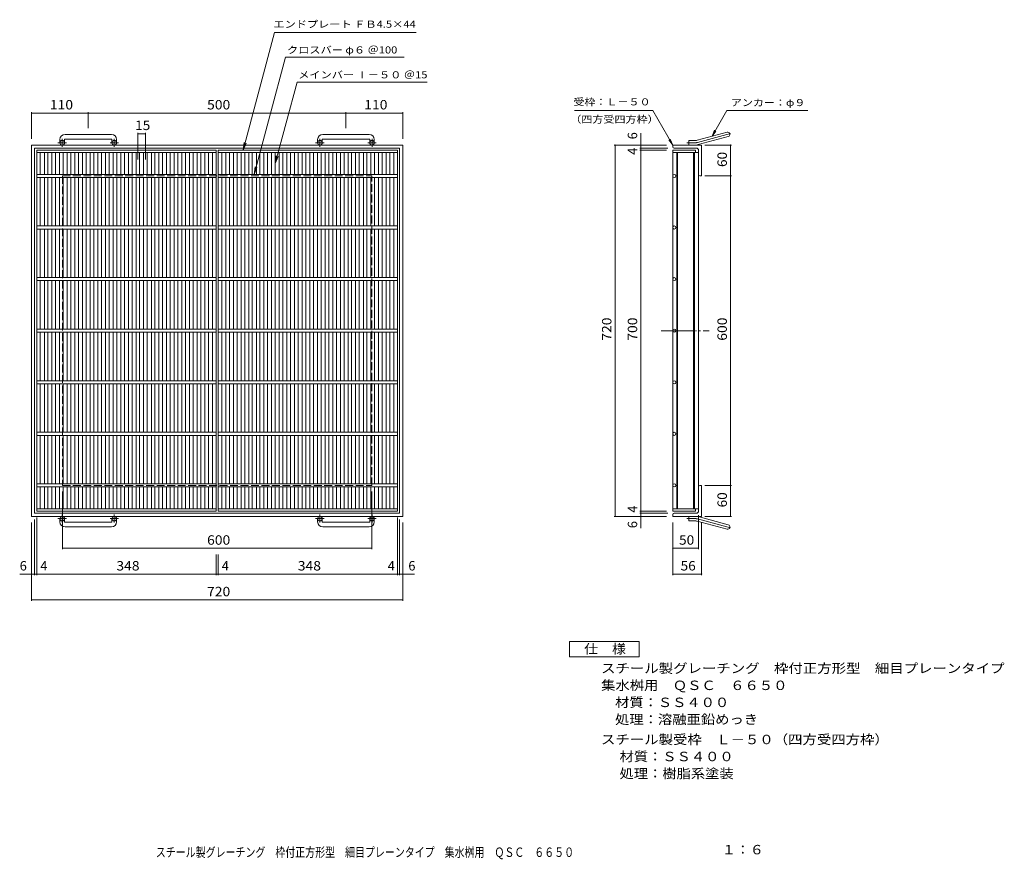
# Model space of a CAD drawing. Units: millimetres. Extents: x -819 to 1091, y -824 to 804.
import ezdxf

# ---------------------------------------------------------------- set-up
doc = ezdxf.new("R2010")
doc.units = ezdxf.units.MM
doc.header["$LTSCALE"] = 6
for name, pattern in [('JWW_CENTER1', [6.773333, 4.233333, -0.846667, 0.846667, -0.846667]), ('JWW_CENTER2', [13.546667, 11.006667, -0.846667, 0.846667, -0.846667]), ('JWW_DASHED3', [3.386667, 2.54, -0.846667]), ('JWW_PHANTOM2', [13.546667, 10.16, -0.846667, 0.423333, -0.846667, 0.423333, -0.846667])]:
    doc.linetypes.add(name, pattern=pattern)
for name, color, linetype in [('A-0_通り芯', 7, 'Continuous'), ('A-1_ピット', 7, 'Continuous'), ('A-2_蓋', 7, 'Continuous'), ('A-4_寸法', 7, 'Continuous'), ('A-5_仕様文', 7, 'Continuous'), ('F-5ﾚｲﾔ', 7, 'Continuous')]:
    doc.layers.add(name, color=color, linetype=linetype)
doc.styles.add('ＭＳ ゴシック', font='txt', dxfattribs={"height": 1})

msp = doc.modelspace()

# ---------------------------------------------------------------- linework, layer by layer
at = {"layer": 'A-0_通り芯', "color": 3, "linetype": 'Continuous', "lineweight": 9}
for p, q in [((455.6, 546.5), (455.6, -144.5)), ((457.1, 546.5), (457.1, -144.5)), ((488.1, 546.5), (488.1, -144.5)), ((489.6, 546.5), (489.6, -144.5))]:
    msp.add_line(p, q, dxfattribs=at)
at = {"layer": 'A-1_ピット', "color": 2, "linetype": 'Continuous', "lineweight": 9}
for p, q in [((-641.4, 581.6), (-731.4, 581.6)), ((-141.4, 581.6), (-231.4, 581.6)), ((494.7, 570.3), (552.9, 585.9)), ((497.1, 561.7), (555.3, 577.2)), ((-796.4, 561), (-796.4, -159)), ((-796.4, 561), (-76.4, 561)), ((-790.4, 555), (-790.4, -153)), ((-790.4, 555), (-82.4, 555)), ((-741.4, 571.6), (-741.4, 565.5)), ((-732.4, 571.6), (-732.4, 565.5)), ((-731.4, 572.6), (-641.4, 572.6)), ((-640.4, 571.6), (-640.4, 565.5)), ((-631.4, 571.6), (-631.4, 565.5)), ((-241.4, 571.6), (-241.4, 565.5)), ((-232.4, 571.6), (-232.4, 565.5)), ((-231.4, 572.6), (-141.4, 572.6)), ((-140.4, 571.6), (-140.4, 565.5)), ((-131.4, 571.6), (-131.4, 565.5)), ((-82.4, -153), (-82.4, 555)), ((-76.4, -159), (-76.4, 561)), ((447.6, 557.5), (447.6, 561)), ((503.6, 561), (447.6, 561)), ((493.6, 555), (450.1, 555)), ((478.6, 561), (478.6, 570)), ((492.4, 570), (478.6, 570)), ((503.6, 561), (503.6, 501)), ((497.6, 551), (497.6, 503.5)), ((500.1, 501), (503.6, 501)), ((497.6, -149), (497.6, -101.5)), ((500.1, -99), (503.6, -99)), ((503.6, -99), (503.6, -159)), ((-796.4, -159), (-76.4, -159)), ((-790.4, -153), (-82.4, -153)), ((-741.4, -169.6), (-741.4, -163.5)), ((-732.4, -169.6), (-732.4, -163.5)), ((-731.4, -170.6), (-641.4, -170.6)), ((-640.4, -169.6), (-640.4, -163.5)), ((-631.4, -169.6), (-631.4, -163.5)), ((-241.4, -169.6), (-241.4, -163.5)), ((-232.4, -169.6), (-232.4, -163.5)), ((-231.4, -170.6), (-141.4, -170.6)), ((-140.4, -169.6), (-140.4, -163.5)), ((-131.4, -169.6), (-131.4, -163.5)), ((447.6, -155.5), (447.6, -159)), ((503.6, -159), (447.6, -159)), ((493.6, -153), (450.1, -153)), ((478.6, -159), (478.6, -168)), ((492.4, -168), (478.6, -168)), ((494.7, -168.3), (552.9, -183.9)), ((497.1, -159.6), (555.3, -175.2)), ((-641.4, -179.6), (-731.4, -179.6)), ((-141.4, -179.6), (-231.4, -179.6))]:
    msp.add_line(p, q, dxfattribs=at)
at = {"layer": 'A-1_ピット', "color": 2, "linetype": 'JWW_CENTER2', "lineweight": 9}
for p, q in [((495.9, 566), (561.1, 583.5)), ((492.4, 565.5), (474.8, 565.5)), ((492.4, -163.5), (474.8, -163.5)), ((495.9, -163.9), (561.1, -181.4))]:
    msp.add_line(p, q, dxfattribs=at)
at = {"layer": 'A-1_ピット', "color": 2, "linetype": 'JWW_CENTER1', "lineweight": 9}
for p, q in [((-728.8, 565.5), (-745.2, 565.5)), ((-736.9, 557.4), (-736.9, 573)), ((-627.8, 565.5), (-644.2, 565.5)), ((-635.9, 557.4), (-635.9, 573)), ((-228.8, 565.5), (-245.2, 565.5)), ((-236.9, 557.4), (-236.9, 573)), ((-127.8, 565.5), (-144.2, 565.5)), ((-135.9, 557.4), (-135.9, 573)), ((-728.8, -163.5), (-745.2, -163.5)), ((-736.9, -155.4), (-736.9, -170.9)), ((-627.8, -163.5), (-644.2, -163.5)), ((-635.9, -155.4), (-635.9, -170.9)), ((-228.8, -163.5), (-245.2, -163.5)), ((-236.9, -155.4), (-236.9, -170.9)), ((-127.8, -163.5), (-144.2, -163.5)), ((-135.9, -155.4), (-135.9, -170.9))]:
    msp.add_line(p, q, dxfattribs=at)
at = {"layer": 'A-1_ピット', "color": 2, "linetype": 'JWW_DASHED3', "lineweight": 9}
for p, q in [((-736.4, 501), (-736.4, -99)), ((-736.4, 501), (-136.4, 501)), ((-136.4, -99), (-136.4, 501)), ((-736.4, -99), (-136.4, -99))]:
    msp.add_line(p, q, dxfattribs=at)
at = {"layer": 'A-1_ピット', "color": 2, "linetype": 'Continuous', "lineweight": 9}
for centre in [(-736.9, 565.5), (-635.9, 565.5), (-236.9, 565.5), (-135.9, 565.5), (-736.9, -163.5), (-635.9, -163.5), (-236.9, -163.5), (-135.9, -163.5)]:
    msp.add_circle(centre, 4.5, dxfattribs=at)
for centre, radius, start, end in [((-731.4, 571.6), 10, 90, 180), ((-641.4, 571.6), 10, 0, 90), ((-231.4, 571.6), 10, 90, 180), ((-141.4, 571.6), 10, 0, 90), ((554.1, 581.6), 4.5, 285.0001, 104.9999), ((-731.4, 571.6), 1, 90, 180), ((-641.4, 571.6), 1, 0, 90), ((-231.4, 571.6), 1, 90, 180), ((-141.4, 571.6), 1, 0, 90), ((450.1, 557.5), 2.5, 180, 270), ((492.4, 579), 9, 270, 285), ((492.4, 579), 18, 270, 285), ((493.6, 551), 4, 0, 90), ((500.1, 503.5), 2.5, 180, 270), ((500.1, -101.5), 2.5, 90, 180), ((493.6, -149), 4, 270, 0), ((-731.4, -169.6), 10, 180, 270), ((-731.4, -169.6), 1, 180, 270), ((-641.4, -169.6), 10, 270, 0), ((-641.4, -169.6), 1, 270, 0), ((-231.4, -169.6), 10, 180, 270), ((-231.4, -169.6), 1, 180, 270), ((-141.4, -169.6), 10, 270, 0), ((-141.4, -169.6), 1, 270, 0), ((450.1, -155.5), 2.5, 90, 180), ((492.4, -177), 18, 75, 90), ((492.4, -177), 9, 75, 90), ((554.1, -179.5), 4.5, 255.0001, 74.9999)]:
    msp.add_arc(centre, radius, start, end, dxfattribs=at)
at = {"layer": 'A-1_ピット', "color": 2, "linetype": 'JWW_CENTER2', "lineweight": 9}
for centre, start, end in [((492.4, 579), 270, 285), ((492.4, -177), 75, 90)]:
    msp.add_arc(centre, 13.5, start, end, dxfattribs=at)
at = {"layer": 'A-2_蓋', "color": 3, "linetype": 'Continuous', "lineweight": 9}
for p, q in [((-786.4, 551), (-438.4, 551)), ((-786.4, -149), (-786.4, 551)), ((-786.4, 546.5), (-438.4, 546.5)), ((-779.4, 504), (-779.4, 546.5)), ((-771.6, 504), (-771.6, 546.5)), ((-764.6, 504), (-764.6, 546.5)), ((-756.8, 504), (-756.8, 546.5)), ((-749.8, 504), (-749.8, 546.5)), ((-741.9, 504), (-741.9, 546.5)), ((-734.9, 504), (-734.9, 546.5)), ((-727.1, 504), (-727.1, 546.5)), ((-720.1, 504), (-720.1, 546.5)), ((-712.3, 504), (-712.3, 546.5)), ((-705.3, 504), (-705.3, 546.5)), ((-697.5, 504), (-697.5, 546.5)), ((-690.5, 504), (-690.5, 546.5)), ((-682.6, 504), (-682.6, 546.5)), ((-675.6, 504), (-675.6, 546.5)), ((-667.8, 504), (-667.8, 546.5)), ((-660.8, 504), (-660.8, 546.5)), ((-653, 504), (-653, 546.5)), ((-646, 504), (-646, 546.5)), ((-638.2, 504), (-638.2, 546.5)), ((-631.2, 504), (-631.2, 546.5)), ((-623.3, 504), (-623.3, 546.5)), ((-616.3, 504), (-616.3, 546.5)), ((-608.5, 504), (-608.5, 546.5)), ((-601.5, 504), (-601.5, 546.5)), ((-593.7, 504), (-593.7, 546.5)), ((-586.7, 504), (-586.7, 546.5)), ((-578.9, 504), (-578.9, 546.5)), ((-571.9, 504), (-571.9, 546.5)), ((-564, 504), (-564, 546.5)), ((-557, 504), (-557, 546.5)), ((-549.2, 504), (-549.2, 546.5)), ((-542.2, 504), (-542.2, 546.5)), ((-534.4, 504), (-534.4, 546.5)), ((-527.4, 504), (-527.4, 546.5)), ((-519.6, 504), (-519.6, 546.5)), ((-512.6, 504), (-512.6, 546.5)), ((-504.7, 504), (-504.7, 546.5)), ((-497.7, 504), (-497.7, 546.5)), ((-489.9, 504), (-489.9, 546.5)), ((-482.9, 504), (-482.9, 546.5)), ((-475.1, 504), (-475.1, 546.5)), ((-468.1, 504), (-468.1, 546.5)), ((-460.2, 504), (-460.2, 546.5)), ((-453.2, 504), (-453.2, 546.5)), ((-445.4, 546.5), (-445.4, 504)), ((-438.4, 551), (-438.4, -149)), ((-434.4, 551), (-86.4, 551)), ((-434.4, -149), (-434.4, 551)), ((-434.4, 546.5), (-86.4, 546.5)), ((-427.4, 504), (-427.4, 546.5)), ((-419.6, 504), (-419.6, 546.5)), ((-412.6, 504), (-412.6, 546.5)), ((-404.8, 504), (-404.8, 546.5)), ((-397.8, 504), (-397.8, 546.5)), ((-389.9, 504), (-389.9, 546.5)), ((-382.9, 504), (-382.9, 546.5)), ((-375.1, 504), (-375.1, 546.5)), ((-368.1, 504), (-368.1, 546.5)), ((-360.3, 504), (-360.3, 546.5)), ((-353.3, 504), (-353.3, 546.5)), ((-345.5, 504), (-345.5, 546.5)), ((-338.5, 504), (-338.5, 546.5)), ((-330.6, 504), (-330.6, 546.5)), ((-323.6, 504), (-323.6, 546.5)), ((-315.8, 504), (-315.8, 546.5)), ((-308.8, 504), (-308.8, 546.5)), ((-301, 504), (-301, 546.5)), ((-294, 504), (-294, 546.5)), ((-286.2, 504), (-286.2, 546.5)), ((-279.2, 504), (-279.2, 546.5)), ((-271.3, 504), (-271.3, 546.5)), ((-264.3, 504), (-264.3, 546.5)), ((-256.5, 504), (-256.5, 546.5)), ((-249.5, 504), (-249.5, 546.5)), ((-241.7, 504), (-241.7, 546.5)), ((-234.7, 504), (-234.7, 546.5)), ((-226.9, 504), (-226.9, 546.5)), ((-219.9, 504), (-219.9, 546.5)), ((-212, 504), (-212, 546.5)), ((-205, 504), (-205, 546.5)), ((-197.2, 504), (-197.2, 546.5)), ((-190.2, 504), (-190.2, 546.5)), ((-182.4, 504), (-182.4, 546.5)), ((-175.4, 504), (-175.4, 546.5)), ((-167.6, 504), (-167.6, 546.5)), ((-160.6, 504), (-160.6, 546.5)), ((-152.7, 504), (-152.7, 546.5)), ((-145.7, 504), (-145.7, 546.5)), ((-137.9, 504), (-137.9, 546.5)), ((-130.9, 504), (-130.9, 546.5)), ((-123.1, 504), (-123.1, 546.5)), ((-116.1, 504), (-116.1, 546.5)), ((-108.2, 504), (-108.2, 546.5)), ((-101.2, 504), (-101.2, 546.5)), ((-93.4, 546.5), (-93.4, 504)), ((-86.4, 551), (-86.4, -149)), ((447.6, 551), (447.6, -149)), ((447.6, 551), (491.6, 551)), ((447.6, 546.5), (497.6, 546.5)), ((491.6, 551), (491.6, 546.5)), ((497.6, -144.5), (497.6, 546.5)), ((-786.4, 504), (-438.4, 504)), ((-786.4, 498), (-438.4, 498)), ((-779.4, 404), (-779.4, 498)), ((-771.6, 404), (-771.6, 498)), ((-764.6, 404), (-764.6, 498)), ((-756.8, 404), (-756.8, 498)), ((-749.8, 404), (-749.8, 498)), ((-741.9, 404), (-741.9, 498)), ((-734.9, 404), (-734.9, 498)), ((-727.1, 404), (-727.1, 498)), ((-720.1, 404), (-720.1, 498)), ((-712.3, 404), (-712.3, 498)), ((-705.3, 404), (-705.3, 498)), ((-697.5, 404), (-697.5, 498)), ((-690.5, 404), (-690.5, 498)), ((-682.6, 404), (-682.6, 498)), ((-675.6, 404), (-675.6, 498)), ((-667.8, 404), (-667.8, 498)), ((-660.8, 404), (-660.8, 498)), ((-653, 404), (-653, 498)), ((-646, 404), (-646, 498)), ((-638.2, 404), (-638.2, 498)), ((-631.2, 404), (-631.2, 498)), ((-623.3, 404), (-623.3, 498)), ((-616.3, 404), (-616.3, 498)), ((-608.5, 404), (-608.5, 498)), ((-601.5, 404), (-601.5, 498)), ((-593.7, 404), (-593.7, 498)), ((-586.7, 404), (-586.7, 498)), ((-578.9, 404), (-578.9, 498)), ((-571.9, 404), (-571.9, 498)), ((-564, 404), (-564, 498)), ((-557, 404), (-557, 498)), ((-549.2, 404), (-549.2, 498)), ((-542.2, 404), (-542.2, 498)), ((-534.4, 404), (-534.4, 498)), ((-527.4, 404), (-527.4, 498)), ((-519.6, 404), (-519.6, 498)), ((-512.6, 404), (-512.6, 498)), ((-504.7, 404), (-504.7, 498)), ((-497.7, 404), (-497.7, 498)), ((-489.9, 404), (-489.9, 498)), ((-482.9, 404), (-482.9, 498)), ((-475.1, 404), (-475.1, 498)), ((-468.1, 404), (-468.1, 498)), ((-460.2, 404), (-460.2, 498)), ((-453.2, 404), (-453.2, 498)), ((-445.4, 498), (-445.4, 404)), ((-434.4, 504), (-86.4, 504)), ((-434.4, 498), (-86.4, 498)), ((-427.4, 404), (-427.4, 498)), ((-419.6, 404), (-419.6, 498)), ((-412.6, 404), (-412.6, 498)), ((-404.8, 404), (-404.8, 498)), ((-397.8, 404), (-397.8, 498)), ((-389.9, 404), (-389.9, 498)), ((-382.9, 404), (-382.9, 498)), ((-375.1, 404), (-375.1, 498)), ((-368.1, 404), (-368.1, 498)), ((-360.3, 404), (-360.3, 498)), ((-353.3, 404), (-353.3, 498)), ((-345.5, 404), (-345.5, 498)), ((-338.5, 404), (-338.5, 498)), ((-330.6, 404), (-330.6, 498)), ((-323.6, 404), (-323.6, 498)), ((-315.8, 404), (-315.8, 498)), ((-308.8, 404), (-308.8, 498)), ((-301, 404), (-301, 498)), ((-294, 404), (-294, 498)), ((-286.2, 404), (-286.2, 498)), ((-279.2, 404), (-279.2, 498)), ((-271.3, 404), (-271.3, 498)), ((-264.3, 404), (-264.3, 498)), ((-256.5, 404), (-256.5, 498)), ((-249.5, 404), (-249.5, 498)), ((-241.7, 404), (-241.7, 498)), ((-234.7, 404), (-234.7, 498)), ((-226.9, 404), (-226.9, 498)), ((-219.9, 404), (-219.9, 498)), ((-212, 404), (-212, 498)), ((-205, 404), (-205, 498)), ((-197.2, 404), (-197.2, 498)), ((-190.2, 404), (-190.2, 498)), ((-182.4, 404), (-182.4, 498)), ((-175.4, 404), (-175.4, 498)), ((-167.6, 404), (-167.6, 498)), ((-160.6, 404), (-160.6, 498)), ((-152.7, 404), (-152.7, 498)), ((-145.7, 404), (-145.7, 498)), ((-137.9, 404), (-137.9, 498)), ((-130.9, 404), (-130.9, 498)), ((-123.1, 404), (-123.1, 498)), ((-116.1, 404), (-116.1, 498)), ((-108.2, 404), (-108.2, 498)), ((-101.2, 404), (-101.2, 498)), ((-93.4, 498), (-93.4, 404)), ((-786.4, 404), (-438.4, 404)), ((-434.4, 404), (-86.4, 404)), ((-786.4, 398), (-438.4, 398)), ((-779.4, 304), (-779.4, 398)), ((-771.6, 304), (-771.6, 398)), ((-764.6, 304), (-764.6, 398)), ((-756.8, 304), (-756.8, 398)), ((-749.8, 304), (-749.8, 398)), ((-741.9, 304), (-741.9, 398)), ((-734.9, 304), (-734.9, 398)), ((-727.1, 304), (-727.1, 398)), ((-720.1, 304), (-720.1, 398)), ((-712.3, 304), (-712.3, 398)), ((-705.3, 304), (-705.3, 398)), ((-697.5, 304), (-697.5, 398)), ((-690.5, 304), (-690.5, 398)), ((-682.6, 304), (-682.6, 398)), ((-675.6, 304), (-675.6, 398)), ((-667.8, 304), (-667.8, 398)), ((-660.8, 304), (-660.8, 398)), ((-653, 304), (-653, 398)), ((-646, 304), (-646, 398)), ((-638.2, 304), (-638.2, 398)), ((-631.2, 304), (-631.2, 398)), ((-623.3, 304), (-623.3, 398)), ((-616.3, 304), (-616.3, 398)), ((-608.5, 304), (-608.5, 398)), ((-601.5, 304), (-601.5, 398)), ((-593.7, 304), (-593.7, 398)), ((-586.7, 304), (-586.7, 398)), ((-578.9, 304), (-578.9, 398)), ((-571.9, 304), (-571.9, 398)), ((-564, 304), (-564, 398)), ((-557, 304), (-557, 398)), ((-549.2, 304), (-549.2, 398)), ((-542.2, 304), (-542.2, 398)), ((-534.4, 304), (-534.4, 398)), ((-527.4, 304), (-527.4, 398)), ((-519.6, 304), (-519.6, 398)), ((-512.6, 304), (-512.6, 398)), ((-504.7, 304), (-504.7, 398)), ((-497.7, 304), (-497.7, 398)), ((-489.9, 304), (-489.9, 398)), ((-482.9, 304), (-482.9, 398)), ((-475.1, 304), (-475.1, 398)), ((-468.1, 304), (-468.1, 398)), ((-460.2, 304), (-460.2, 398)), ((-453.2, 304), (-453.2, 398)), ((-445.4, 398), (-445.4, 304)), ((-434.4, 398), (-86.4, 398)), ((-427.4, 304), (-427.4, 398)), ((-419.6, 304), (-419.6, 398)), ((-412.6, 304), (-412.6, 398)), ((-404.8, 304), (-404.8, 398)), ((-397.8, 304), (-397.8, 398)), ((-389.9, 304), (-389.9, 398)), ((-382.9, 304), (-382.9, 398)), ((-375.1, 304), (-375.1, 398)), ((-368.1, 304), (-368.1, 398)), ((-360.3, 304), (-360.3, 398)), ((-353.3, 304), (-353.3, 398)), ((-345.5, 304), (-345.5, 398)), ((-338.5, 304), (-338.5, 398)), ((-330.6, 304), (-330.6, 398)), ((-323.6, 304), (-323.6, 398)), ((-315.8, 304), (-315.8, 398)), ((-308.8, 304), (-308.8, 398)), ((-301, 304), (-301, 398)), ((-294, 304), (-294, 398)), ((-286.2, 304), (-286.2, 398)), ((-279.2, 304), (-279.2, 398)), ((-271.3, 304), (-271.3, 398)), ((-264.3, 304), (-264.3, 398)), ((-256.5, 304), (-256.5, 398)), ((-249.5, 304), (-249.5, 398)), ((-241.7, 304), (-241.7, 398)), ((-234.7, 304), (-234.7, 398)), ((-226.9, 304), (-226.9, 398)), ((-219.9, 304), (-219.9, 398)), ((-212, 304), (-212, 398)), ((-205, 304), (-205, 398)), ((-197.2, 304), (-197.2, 398)), ((-190.2, 304), (-190.2, 398)), ((-182.4, 304), (-182.4, 398)), ((-175.4, 304), (-175.4, 398)), ((-167.6, 304), (-167.6, 398)), ((-160.6, 304), (-160.6, 398)), ((-152.7, 304), (-152.7, 398)), ((-145.7, 304), (-145.7, 398)), ((-137.9, 304), (-137.9, 398)), ((-130.9, 304), (-130.9, 398)), ((-123.1, 304), (-123.1, 398)), ((-116.1, 304), (-116.1, 398)), ((-108.2, 304), (-108.2, 398)), ((-101.2, 304), (-101.2, 398)), ((-93.4, 398), (-93.4, 304)), ((-786.4, 304), (-438.4, 304)), ((-786.4, 298), (-438.4, 298)), ((-779.4, 204), (-779.4, 298)), ((-771.6, 204), (-771.6, 298)), ((-764.6, 204), (-764.6, 298)), ((-756.8, 204), (-756.8, 298)), ((-749.8, 204), (-749.8, 298)), ((-741.9, 204), (-741.9, 298)), ((-734.9, 204), (-734.9, 298)), ((-727.1, 204), (-727.1, 298)), ((-720.1, 204), (-720.1, 298)), ((-712.3, 204), (-712.3, 298)), ((-705.3, 204), (-705.3, 298)), ((-697.5, 204), (-697.5, 298)), ((-690.5, 204), (-690.5, 298)), ((-682.6, 204), (-682.6, 298)), ((-675.6, 204), (-675.6, 298)), ((-667.8, 204), (-667.8, 298)), ((-660.8, 204), (-660.8, 298)), ((-653, 204), (-653, 298)), ((-646, 204), (-646, 298)), ((-638.2, 204), (-638.2, 298)), ((-631.2, 204), (-631.2, 298)), ((-623.3, 204), (-623.3, 298)), ((-616.3, 204), (-616.3, 298)), ((-608.5, 204), (-608.5, 298)), ((-601.5, 204), (-601.5, 298)), ((-593.7, 204), (-593.7, 298)), ((-586.7, 204), (-586.7, 298)), ((-578.9, 204), (-578.9, 298)), ((-571.9, 204), (-571.9, 298)), ((-564, 204), (-564, 298)), ((-557, 204), (-557, 298)), ((-549.2, 204), (-549.2, 298)), ((-542.2, 204), (-542.2, 298)), ((-534.4, 204), (-534.4, 298)), ((-527.4, 204), (-527.4, 298)), ((-519.6, 204), (-519.6, 298)), ((-512.6, 204), (-512.6, 298)), ((-504.7, 204), (-504.7, 298)), ((-497.7, 204), (-497.7, 298)), ((-489.9, 204), (-489.9, 298)), ((-482.9, 204), (-482.9, 298)), ((-475.1, 204), (-475.1, 298)), ((-468.1, 204), (-468.1, 298)), ((-460.2, 204), (-460.2, 298)), ((-453.2, 204), (-453.2, 298)), ((-445.4, 298), (-445.4, 204)), ((-434.4, 304), (-86.4, 304)), ((-434.4, 298), (-86.4, 298)), ((-427.4, 204), (-427.4, 298)), ((-419.6, 204), (-419.6, 298)), ((-412.6, 204), (-412.6, 298)), ((-404.8, 204), (-404.8, 298)), ((-397.8, 204), (-397.8, 298)), ((-389.9, 204), (-389.9, 298)), ((-382.9, 204), (-382.9, 298)), ((-375.1, 204), (-375.1, 298)), ((-368.1, 204), (-368.1, 298)), ((-360.3, 204), (-360.3, 298)), ((-353.3, 204), (-353.3, 298)), ((-345.5, 204), (-345.5, 298)), ((-338.5, 204), (-338.5, 298)), ((-330.6, 204), (-330.6, 298)), ((-323.6, 204), (-323.6, 298)), ((-315.8, 204), (-315.8, 298)), ((-308.8, 204), (-308.8, 298)), ((-301, 204), (-301, 298)), ((-294, 204), (-294, 298)), ((-286.2, 204), (-286.2, 298)), ((-279.2, 204), (-279.2, 298)), ((-271.3, 204), (-271.3, 298)), ((-264.3, 204), (-264.3, 298)), ((-256.5, 204), (-256.5, 298)), ((-249.5, 204), (-249.5, 298)), ((-241.7, 204), (-241.7, 298)), ((-234.7, 204), (-234.7, 298)), ((-226.9, 204), (-226.9, 298)), ((-219.9, 204), (-219.9, 298)), ((-212, 204), (-212, 298)), ((-205, 204), (-205, 298)), ((-197.2, 204), (-197.2, 298)), ((-190.2, 204), (-190.2, 298)), ((-182.4, 204), (-182.4, 298)), ((-175.4, 204), (-175.4, 298)), ((-167.6, 204), (-167.6, 298)), ((-160.6, 204), (-160.6, 298)), ((-152.7, 204), (-152.7, 298)), ((-145.7, 204), (-145.7, 298)), ((-137.9, 204), (-137.9, 298)), ((-130.9, 204), (-130.9, 298)), ((-123.1, 204), (-123.1, 298)), ((-116.1, 204), (-116.1, 298)), ((-108.2, 204), (-108.2, 298)), ((-101.2, 204), (-101.2, 298)), ((-93.4, 298), (-93.4, 204)), ((-786.4, 204), (-438.4, 204)), ((-786.4, 198), (-438.4, 198)), ((-779.4, 104), (-779.4, 198)), ((-771.6, 104), (-771.6, 198)), ((-764.6, 104), (-764.6, 198)), ((-756.8, 104), (-756.8, 198)), ((-749.8, 104), (-749.8, 198)), ((-741.9, 104), (-741.9, 198)), ((-734.9, 104), (-734.9, 198)), ((-727.1, 104), (-727.1, 198)), ((-720.1, 104), (-720.1, 198)), ((-712.3, 104), (-712.3, 198)), ((-705.3, 104), (-705.3, 198)), ((-697.5, 104), (-697.5, 198)), ((-690.5, 104), (-690.5, 198)), ((-682.6, 104), (-682.6, 198)), ((-675.6, 104), (-675.6, 198)), ((-667.8, 104), (-667.8, 198)), ((-660.8, 104), (-660.8, 198)), ((-653, 104), (-653, 198)), ((-646, 104), (-646, 198)), ((-638.2, 104), (-638.2, 198)), ((-631.2, 104), (-631.2, 198)), ((-623.3, 104), (-623.3, 198)), ((-616.3, 104), (-616.3, 198)), ((-608.5, 104), (-608.5, 198)), ((-601.5, 104), (-601.5, 198)), ((-593.7, 104), (-593.7, 198)), ((-586.7, 104), (-586.7, 198)), ((-578.9, 104), (-578.9, 198)), ((-571.9, 104), (-571.9, 198)), ((-564, 104), (-564, 198)), ((-557, 104), (-557, 198)), ((-549.2, 104), (-549.2, 198)), ((-542.2, 104), (-542.2, 198)), ((-534.4, 104), (-534.4, 198)), ((-527.4, 104), (-527.4, 198)), ((-519.6, 104), (-519.6, 198)), ((-512.6, 104), (-512.6, 198)), ((-504.7, 104), (-504.7, 198)), ((-497.7, 104), (-497.7, 198)), ((-489.9, 104), (-489.9, 198)), ((-482.9, 104), (-482.9, 198)), ((-475.1, 104), (-475.1, 198)), ((-468.1, 104), (-468.1, 198)), ((-460.2, 104), (-460.2, 198)), ((-453.2, 104), (-453.2, 198)), ((-445.4, 198), (-445.4, 104)), ((-434.4, 204), (-86.4, 204)), ((-434.4, 198), (-86.4, 198)), ((-427.4, 104), (-427.4, 198)), ((-419.6, 104), (-419.6, 198)), ((-412.6, 104), (-412.6, 198)), ((-404.8, 104), (-404.8, 198)), ((-397.8, 104), (-397.8, 198)), ((-389.9, 104), (-389.9, 198)), ((-382.9, 104), (-382.9, 198)), ((-375.1, 104), (-375.1, 198)), ((-368.1, 104), (-368.1, 198)), ((-360.3, 104), (-360.3, 198)), ((-353.3, 104), (-353.3, 198)), ((-345.5, 104), (-345.5, 198)), ((-338.5, 104), (-338.5, 198)), ((-330.6, 104), (-330.6, 198)), ((-323.6, 104), (-323.6, 198)), ((-315.8, 104), (-315.8, 198)), ((-308.8, 104), (-308.8, 198)), ((-301, 104), (-301, 198)), ((-294, 104), (-294, 198)), ((-286.2, 104), (-286.2, 198)), ((-279.2, 104), (-279.2, 198)), ((-271.3, 104), (-271.3, 198)), ((-264.3, 104), (-264.3, 198)), ((-256.5, 104), (-256.5, 198)), ((-249.5, 104), (-249.5, 198)), ((-241.7, 104), (-241.7, 198)), ((-234.7, 104), (-234.7, 198)), ((-226.9, 104), (-226.9, 198)), ((-219.9, 104), (-219.9, 198)), ((-212, 104), (-212, 198)), ((-205, 104), (-205, 198)), ((-197.2, 104), (-197.2, 198)), ((-190.2, 104), (-190.2, 198)), ((-182.4, 104), (-182.4, 198)), ((-175.4, 104), (-175.4, 198)), ((-167.6, 104), (-167.6, 198)), ((-160.6, 104), (-160.6, 198)), ((-152.7, 104), (-152.7, 198)), ((-145.7, 104), (-145.7, 198)), ((-137.9, 104), (-137.9, 198)), ((-130.9, 104), (-130.9, 198)), ((-123.1, 104), (-123.1, 198)), ((-116.1, 104), (-116.1, 198)), ((-108.2, 104), (-108.2, 198)), ((-101.2, 104), (-101.2, 198)), ((-93.4, 198), (-93.4, 104)), ((-786.4, 104), (-438.4, 104)), ((-786.4, 98), (-438.4, 98)), ((-779.4, 4), (-779.4, 98)), ((-771.6, 4), (-771.6, 98)), ((-764.6, 4), (-764.6, 98)), ((-756.8, 4), (-756.8, 98)), ((-749.8, 4), (-749.8, 98)), ((-741.9, 4), (-741.9, 98)), ((-734.9, 4), (-734.9, 98)), ((-727.1, 4), (-727.1, 98)), ((-720.1, 4), (-720.1, 98)), ((-712.3, 4), (-712.3, 98)), ((-705.3, 4), (-705.3, 98)), ((-697.5, 4), (-697.5, 98)), ((-690.5, 4), (-690.5, 98)), ((-682.6, 4), (-682.6, 98)), ((-675.6, 4), (-675.6, 98)), ((-667.8, 4), (-667.8, 98)), ((-660.8, 4), (-660.8, 98)), ((-653, 4), (-653, 98)), ((-646, 4), (-646, 98)), ((-638.2, 4), (-638.2, 98)), ((-631.2, 4), (-631.2, 98)), ((-623.3, 4), (-623.3, 98)), ((-616.3, 4), (-616.3, 98)), ((-608.5, 4), (-608.5, 98)), ((-601.5, 4), (-601.5, 98)), ((-593.7, 4), (-593.7, 98)), ((-586.7, 4), (-586.7, 98)), ((-578.9, 4), (-578.9, 98)), ((-571.9, 4), (-571.9, 98)), ((-564, 4), (-564, 98)), ((-557, 4), (-557, 98)), ((-549.2, 4), (-549.2, 98)), ((-542.2, 4), (-542.2, 98)), ((-534.4, 4), (-534.4, 98)), ((-527.4, 4), (-527.4, 98)), ((-519.6, 4), (-519.6, 98)), ((-512.6, 4), (-512.6, 98)), ((-504.7, 4), (-504.7, 98)), ((-497.7, 4), (-497.7, 98)), ((-489.9, 4), (-489.9, 98)), ((-482.9, 4), (-482.9, 98)), ((-475.1, 4), (-475.1, 98)), ((-468.1, 4), (-468.1, 98)), ((-460.2, 4), (-460.2, 98)), ((-453.2, 4), (-453.2, 98)), ((-445.4, 98), (-445.4, 4)), ((-434.4, 104), (-86.4, 104)), ((-434.4, 98), (-86.4, 98)), ((-427.4, 4), (-427.4, 98)), ((-419.6, 4), (-419.6, 98)), ((-412.6, 4), (-412.6, 98)), ((-404.8, 4), (-404.8, 98)), ((-397.8, 4), (-397.8, 98)), ((-389.9, 4), (-389.9, 98)), ((-382.9, 4), (-382.9, 98)), ((-375.1, 4), (-375.1, 98)), ((-368.1, 4), (-368.1, 98)), ((-360.3, 4), (-360.3, 98)), ((-353.3, 4), (-353.3, 98)), ((-345.5, 4), (-345.5, 98)), ((-338.5, 4), (-338.5, 98)), ((-330.6, 4), (-330.6, 98)), ((-323.6, 4), (-323.6, 98)), ((-315.8, 4), (-315.8, 98)), ((-308.8, 4), (-308.8, 98)), ((-301, 4), (-301, 98)), ((-294, 4), (-294, 98)), ((-286.2, 4), (-286.2, 98)), ((-279.2, 4), (-279.2, 98)), ((-271.3, 4), (-271.3, 98)), ((-264.3, 4), (-264.3, 98)), ((-256.5, 4), (-256.5, 98)), ((-249.5, 4), (-249.5, 98)), ((-241.7, 4), (-241.7, 98)), ((-234.7, 4), (-234.7, 98)), ((-226.9, 4), (-226.9, 98)), ((-219.9, 4), (-219.9, 98)), ((-212, 4), (-212, 98)), ((-205, 4), (-205, 98)), ((-197.2, 4), (-197.2, 98)), ((-190.2, 4), (-190.2, 98)), ((-182.4, 4), (-182.4, 98)), ((-175.4, 4), (-175.4, 98)), ((-167.6, 4), (-167.6, 98)), ((-160.6, 4), (-160.6, 98)), ((-152.7, 4), (-152.7, 98)), ((-145.7, 4), (-145.7, 98)), ((-137.9, 4), (-137.9, 98)), ((-130.9, 4), (-130.9, 98)), ((-123.1, 4), (-123.1, 98)), ((-116.1, 4), (-116.1, 98)), ((-108.2, 4), (-108.2, 98)), ((-101.2, 4), (-101.2, 98)), ((-93.4, 98), (-93.4, 4)), ((-786.4, 4), (-438.4, 4)), ((-434.4, 4), (-86.4, 4)), ((-786.4, -2), (-438.4, -2)), ((-779.4, -96), (-779.4, -2)), ((-771.6, -96), (-771.6, -2)), ((-764.6, -96), (-764.6, -2)), ((-756.8, -96), (-756.8, -2)), ((-749.8, -96), (-749.8, -2)), ((-741.9, -96), (-741.9, -2)), ((-734.9, -96), (-734.9, -2)), ((-727.1, -96), (-727.1, -2)), ((-720.1, -96), (-720.1, -2)), ((-712.3, -96), (-712.3, -2)), ((-705.3, -96), (-705.3, -2)), ((-697.5, -96), (-697.5, -2)), ((-690.5, -96), (-690.5, -2)), ((-682.6, -96), (-682.6, -2)), ((-675.6, -96), (-675.6, -2)), ((-667.8, -96), (-667.8, -2)), ((-660.8, -96), (-660.8, -2)), ((-653, -96), (-653, -2)), ((-646, -96), (-646, -2)), ((-638.2, -96), (-638.2, -2)), ((-631.2, -96), (-631.2, -2)), ((-623.3, -96), (-623.3, -2)), ((-616.3, -96), (-616.3, -2)), ((-608.5, -96), (-608.5, -2)), ((-601.5, -96), (-601.5, -2)), ((-593.7, -96), (-593.7, -2)), ((-586.7, -96), (-586.7, -2)), ((-578.9, -96), (-578.9, -2)), ((-571.9, -96), (-571.9, -2)), ((-564, -96), (-564, -2)), ((-557, -96), (-557, -2)), ((-549.2, -96), (-549.2, -2)), ((-542.2, -96), (-542.2, -2)), ((-534.4, -96), (-534.4, -2)), ((-527.4, -96), (-527.4, -2)), ((-519.6, -96), (-519.6, -2)), ((-512.6, -96), (-512.6, -2)), ((-504.7, -96), (-504.7, -2)), ((-497.7, -96), (-497.7, -2)), ((-489.9, -96), (-489.9, -2)), ((-482.9, -96), (-482.9, -2)), ((-475.1, -96), (-475.1, -2)), ((-468.1, -96), (-468.1, -2)), ((-460.2, -96), (-460.2, -2)), ((-453.2, -96), (-453.2, -2)), ((-445.4, -2), (-445.4, -96)), ((-434.4, -2), (-86.4, -2)), ((-427.4, -96), (-427.4, -2)), ((-419.6, -96), (-419.6, -2)), ((-412.6, -96), (-412.6, -2)), ((-404.8, -96), (-404.8, -2)), ((-397.8, -96), (-397.8, -2)), ((-389.9, -96), (-389.9, -2)), ((-382.9, -96), (-382.9, -2)), ((-375.1, -96), (-375.1, -2)), ((-368.1, -96), (-368.1, -2)), ((-360.3, -96), (-360.3, -2)), ((-353.3, -96), (-353.3, -2)), ((-345.5, -96), (-345.5, -2)), ((-338.5, -96), (-338.5, -2)), ((-330.6, -96), (-330.6, -2)), ((-323.6, -96), (-323.6, -2)), ((-315.8, -96), (-315.8, -2)), ((-308.8, -96), (-308.8, -2)), ((-301, -96), (-301, -2)), ((-294, -96), (-294, -2)), ((-286.2, -96), (-286.2, -2)), ((-279.2, -96), (-279.2, -2)), ((-271.3, -96), (-271.3, -2)), ((-264.3, -96), (-264.3, -2)), ((-256.5, -96), (-256.5, -2)), ((-249.5, -96), (-249.5, -2)), ((-241.7, -96), (-241.7, -2)), ((-234.7, -96), (-234.7, -2)), ((-226.9, -96), (-226.9, -2)), ((-219.9, -96), (-219.9, -2)), ((-212, -96), (-212, -2)), ((-205, -96), (-205, -2)), ((-197.2, -96), (-197.2, -2)), ((-190.2, -96), (-190.2, -2)), ((-182.4, -96), (-182.4, -2)), ((-175.4, -96), (-175.4, -2)), ((-167.6, -96), (-167.6, -2)), ((-160.6, -96), (-160.6, -2)), ((-152.7, -96), (-152.7, -2)), ((-145.7, -96), (-145.7, -2)), ((-137.9, -96), (-137.9, -2)), ((-130.9, -96), (-130.9, -2)), ((-123.1, -96), (-123.1, -2)), ((-116.1, -96), (-116.1, -2)), ((-108.2, -96), (-108.2, -2)), ((-101.2, -96), (-101.2, -2)), ((-93.4, -2), (-93.4, -96)), ((-786.4, -96), (-438.4, -96)), ((-786.4, -102), (-438.4, -102)), ((-779.4, -144.5), (-779.4, -102)), ((-771.6, -144.5), (-771.6, -102)), ((-764.6, -144.5), (-764.6, -102)), ((-756.8, -144.5), (-756.8, -102)), ((-749.8, -144.5), (-749.8, -102)), ((-741.9, -144.5), (-741.9, -102)), ((-734.9, -144.5), (-734.9, -102)), ((-727.1, -144.5), (-727.1, -102)), ((-720.1, -144.5), (-720.1, -102)), ((-712.3, -144.5), (-712.3, -102)), ((-705.3, -144.5), (-705.3, -102)), ((-697.5, -144.5), (-697.5, -102)), ((-690.5, -144.5), (-690.5, -102)), ((-682.6, -144.5), (-682.6, -102)), ((-675.6, -144.5), (-675.6, -102)), ((-667.8, -144.5), (-667.8, -102)), ((-660.8, -144.5), (-660.8, -102)), ((-653, -144.5), (-653, -102)), ((-646, -144.5), (-646, -102)), ((-638.2, -144.5), (-638.2, -102)), ((-631.2, -144.5), (-631.2, -102)), ((-623.3, -144.5), (-623.3, -102)), ((-616.3, -144.5), (-616.3, -102)), ((-608.5, -144.5), (-608.5, -102)), ((-601.5, -144.5), (-601.5, -102)), ((-593.7, -144.5), (-593.7, -102)), ((-586.7, -144.5), (-586.7, -102)), ((-578.9, -144.5), (-578.9, -102)), ((-571.9, -144.5), (-571.9, -102)), ((-564, -144.5), (-564, -102)), ((-557, -144.5), (-557, -102)), ((-549.2, -144.5), (-549.2, -102)), ((-542.2, -144.5), (-542.2, -102)), ((-534.4, -144.5), (-534.4, -102)), ((-527.4, -144.5), (-527.4, -102)), ((-519.6, -144.5), (-519.6, -102)), ((-512.6, -144.5), (-512.6, -102)), ((-504.7, -144.5), (-504.7, -102)), ((-497.7, -144.5), (-497.7, -102)), ((-489.9, -144.5), (-489.9, -102)), ((-482.9, -144.5), (-482.9, -102)), ((-475.1, -144.5), (-475.1, -102)), ((-468.1, -144.5), (-468.1, -102)), ((-460.2, -144.5), (-460.2, -102)), ((-453.2, -144.5), (-453.2, -102)), ((-445.4, -102), (-445.4, -144.5)), ((-434.4, -96), (-86.4, -96)), ((-434.4, -102), (-86.4, -102)), ((-427.4, -144.5), (-427.4, -102)), ((-419.6, -144.5), (-419.6, -102)), ((-412.6, -144.5), (-412.6, -102)), ((-404.8, -144.5), (-404.8, -102)), ((-397.8, -144.5), (-397.8, -102)), ((-389.9, -144.5), (-389.9, -102)), ((-382.9, -144.5), (-382.9, -102)), ((-375.1, -144.5), (-375.1, -102)), ((-368.1, -144.5), (-368.1, -102)), ((-360.3, -144.5), (-360.3, -102)), ((-353.3, -144.5), (-353.3, -102)), ((-345.5, -144.5), (-345.5, -102)), ((-338.5, -144.5), (-338.5, -102)), ((-330.6, -144.5), (-330.6, -102)), ((-323.6, -144.5), (-323.6, -102)), ((-315.8, -144.5), (-315.8, -102)), ((-308.8, -144.5), (-308.8, -102)), ((-301, -144.5), (-301, -102)), ((-294, -144.5), (-294, -102)), ((-286.2, -144.5), (-286.2, -102)), ((-279.2, -144.5), (-279.2, -102)), ((-271.3, -144.5), (-271.3, -102)), ((-264.3, -144.5), (-264.3, -102)), ((-256.5, -144.5), (-256.5, -102)), ((-249.5, -144.5), (-249.5, -102)), ((-241.7, -144.5), (-241.7, -102)), ((-234.7, -144.5), (-234.7, -102)), ((-226.9, -144.5), (-226.9, -102)), ((-219.9, -144.5), (-219.9, -102)), ((-212, -144.5), (-212, -102)), ((-205, -144.5), (-205, -102)), ((-197.2, -144.5), (-197.2, -102)), ((-190.2, -144.5), (-190.2, -102)), ((-182.4, -144.5), (-182.4, -102)), ((-175.4, -144.5), (-175.4, -102)), ((-167.6, -144.5), (-167.6, -102)), ((-160.6, -144.5), (-160.6, -102)), ((-152.7, -144.5), (-152.7, -102)), ((-145.7, -144.5), (-145.7, -102)), ((-137.9, -144.5), (-137.9, -102)), ((-130.9, -144.5), (-130.9, -102)), ((-123.1, -144.5), (-123.1, -102)), ((-116.1, -144.5), (-116.1, -102)), ((-108.2, -144.5), (-108.2, -102)), ((-101.2, -144.5), (-101.2, -102)), ((-93.4, -102), (-93.4, -144.5)), ((-438.4, -144.5), (-786.4, -144.5)), ((-438.4, -149), (-786.4, -149)), ((-86.4, -144.5), (-434.4, -144.5)), ((-86.4, -149), (-434.4, -149)), ((447.6, -144.5), (497.6, -144.5)), ((447.6, -149), (491.6, -149)), ((491.6, -144.5), (491.6, -149))]:
    msp.add_line(p, q, dxfattribs=at)
at = {"layer": 'A-2_蓋', "color": 3, "linetype": 'JWW_PHANTOM2', "lineweight": 9}
msp.add_line((425.4, 201), (518, 201), dxfattribs=at)
at = {"layer": 'A-2_蓋', "color": 3, "linetype": 'Continuous', "lineweight": 9}
for centre in [(450.6, 501), (450.6, 401), (450.6, 301), (450.6, 201), (450.6, 101), (450.6, 1), (450.6, -99)]:
    msp.add_circle(centre, 3, dxfattribs=at)
at = {"layer": 'A-4_寸法', "color": 7, "linetype": 'Continuous', "lineweight": 9}
for p, q in [((-796.4, 624.8), (-796.4, 573)), ((-796.4, 623), (-686.4, 623)), ((-686.4, 624.8), (-686.4, 593.6)), ((-686.4, 623), (-186.4, 623)), ((-186.4, 624.8), (-186.4, 593.6)), ((-186.4, 623), (-76.4, 623)), ((-76.4, 624.8), (-76.4, 573)), ((-590.3, 584.8), (-590.3, 533)), ((-590.3, 583), (-575.3, 583)), ((-575.3, 584.8), (-575.3, 533)), ((385.6, 561), (385.6, 584)), ((333.8, 561), (435.6, 561)), ((335.6, 561), (335.6, -159)), ((383.8, 555), (438.1, 555)), ((385.6, 555), (385.6, 561)), ((385.6, 551), (385.6, 555)), ((561.4, 561), (509.6, 561)), ((559.6, 561), (559.6, 501)), ((383.8, 551), (435.6, 551)), ((385.6, -149), (385.6, 551)), ((561.4, 501), (509.6, 501)), ((559.6, 501), (559.6, -99)), ((-736.4, -222.8), (-736.4, -111)), ((-136.4, -222.8), (-136.4, -111)), ((561.4, -99), (509.6, -99)), ((559.6, -99), (559.6, -159)), ((383.8, -149), (435.6, -149)), ((385.6, -153), (385.6, -149)), ((-796.4, -322.8), (-796.4, -171)), ((-790.4, -272.8), (-790.4, -165)), ((-786.4, -272.8), (-786.4, -161)), ((-86.4, -272.8), (-86.4, -161)), ((-82.4, -272.8), (-82.4, -165)), ((-76.4, -322.8), (-76.4, -171)), ((333.8, -159), (435.6, -159)), ((383.8, -153), (438.1, -153)), ((385.6, -159), (385.6, -153)), ((385.6, -159), (385.6, -182)), ((447.6, -272.8), (447.6, -171)), ((497.6, -222.8), (497.6, -156.5)), ((503.6, -272.8), (503.6, -171)), ((561.4, -159), (509.6, -159)), ((-736.4, -221), (-136.4, -221)), ((447.6, -221), (497.6, -221)), ((-438.4, -272.8), (-438.4, -233)), ((-434.4, -272.8), (-434.4, -233)), ((-796.4, -271), (-819.4, -271)), ((-796.4, -271), (-790.4, -271)), ((-786.4, -271), (-790.4, -271)), ((-438.4, -271), (-786.4, -271)), ((-434.4, -271), (-438.4, -271)), ((-86.4, -271), (-434.4, -271)), ((-82.4, -271), (-86.4, -271)), ((-82.4, -271), (-76.4, -271)), ((-76.4, -271), (-53.4, -271)), ((447.6, -271), (503.6, -271)), ((-796.4, -321), (-76.4, -321))]:
    msp.add_line(p, q, dxfattribs=at)
at = {"layer": 'A-4_寸法', "color": 7, "linetype": 'Continuous', "lineweight": 9, "const_width": 1.2}
for points in [[(-795.8, 623, 0.414214), (-796.4, 623.6, 0.414214), (-797, 623, 0.414214), (-796.4, 622.4, 0.414214)], [(-685.8, 623, 0.414214), (-686.4, 623.6, 0.414214), (-687, 623, 0.414214), (-686.4, 622.4, 0.414214)], [(-185.8, 623, 0.414214), (-186.4, 623.6, 0.414214), (-187, 623, 0.414214), (-186.4, 622.4, 0.414214)], [(-75.8, 623, 0.414214), (-76.4, 623.6, 0.414214), (-77, 623, 0.414214), (-76.4, 622.4, 0.414214)], [(-589.7, 583, 0.414214), (-590.3, 583.6, 0.414214), (-590.9, 583, 0.414214), (-590.3, 582.4, 0.414214)], [(-574.7, 583, 0.414214), (-575.3, 583.6, 0.414214), (-575.9, 583, 0.414214), (-575.3, 582.4, 0.414214)], [(336.2, 561, 0.414214), (335.6, 561.6, 0.414214), (335, 561, 0.414214), (335.6, 560.4, 0.414214)], [(386.2, 561, 0.414214), (385.6, 561.6, 0.414214), (385, 561, 0.414214), (385.6, 560.4, 0.414214)], [(386.2, 555, 0.414214), (385.6, 555.6, 0.414214), (385, 555, 0.414214), (385.6, 554.4, 0.414214)], [(560.2, 561, 0.414214), (559.6, 561.6, 0.414214), (559, 561, 0.414214), (559.6, 560.4, 0.414214)], [(386.2, 551, 0.414214), (385.6, 551.6, 0.414214), (385, 551, 0.414214), (385.6, 550.4, 0.414214)], [(560.2, 501, 0.414214), (559.6, 501.6, 0.414214), (559, 501, 0.414214), (559.6, 500.4, 0.414214)], [(560.2, -99, 0.414214), (559.6, -98.4, 0.414214), (559, -99, 0.414214), (559.6, -99.6, 0.414214)], [(386.2, -149, 0.414214), (385.6, -148.4, 0.414214), (385, -149, 0.414214), (385.6, -149.6, 0.414214)], [(386.2, -153, 0.414214), (385.6, -152.4, 0.414214), (385, -153, 0.414214), (385.6, -153.6, 0.414214)], [(336.2, -159, 0.414214), (335.6, -158.4, 0.414214), (335, -159, 0.414214), (335.6, -159.6, 0.414214)], [(386.2, -159, 0.414214), (385.6, -158.4, 0.414214), (385, -159, 0.414214), (385.6, -159.6, 0.414214)], [(560.2, -159, 0.414214), (559.6, -158.4, 0.414214), (559, -159, 0.414214), (559.6, -159.6, 0.414214)], [(-735.8, -221, 0.414214), (-736.4, -220.4, 0.414214), (-737, -221, 0.414214), (-736.4, -221.6, 0.414214)], [(-135.8, -221, 0.414214), (-136.4, -220.4, 0.414214), (-137, -221, 0.414214), (-136.4, -221.6, 0.414214)], [(448.2, -221, 0.414214), (447.6, -220.4, 0.414214), (447, -221, 0.414214), (447.6, -221.6, 0.414214)], [(498.2, -221, 0.414214), (497.6, -220.4, 0.414214), (497, -221, 0.414214), (497.6, -221.6, 0.414214)], [(-795.8, -271, 0.414214), (-796.4, -270.4, 0.414214), (-797, -271, 0.414214), (-796.4, -271.6, 0.414214)], [(-789.8, -271, 0.414214), (-790.4, -270.4, 0.414214), (-791, -271, 0.414214), (-790.4, -271.6, 0.414214)], [(-785.8, -271, 0.414214), (-786.4, -270.4, 0.414214), (-787, -271, 0.414214), (-786.4, -271.6, 0.414214)], [(-437.8, -271, 0.414214), (-438.4, -270.4, 0.414214), (-439, -271, 0.414214), (-438.4, -271.6, 0.414214)], [(-433.8, -271, 0.414214), (-434.4, -270.4, 0.414214), (-435, -271, 0.414214), (-434.4, -271.6, 0.414214)], [(-85.8, -271, 0.414214), (-86.4, -270.4, 0.414214), (-87, -271, 0.414214), (-86.4, -271.6, 0.414214)], [(-81.8, -271, 0.414214), (-82.4, -270.4, 0.414214), (-83, -271, 0.414214), (-82.4, -271.6, 0.414214)], [(-75.8, -271, 0.414214), (-76.4, -270.4, 0.414214), (-77, -271, 0.414214), (-76.4, -271.6, 0.414214)], [(448.2, -271, 0.414214), (447.6, -270.4, 0.414214), (447, -271, 0.414214), (447.6, -271.6, 0.414214)], [(504.2, -271, 0.414214), (503.6, -270.4, 0.414214), (503, -271, 0.414214), (503.6, -271.6, 0.414214)], [(-795.8, -321, 0.414214), (-796.4, -320.4, 0.414214), (-797, -321, 0.414214), (-796.4, -321.6, 0.414214)], [(-75.8, -321, 0.414214), (-76.4, -320.4, 0.414214), (-77, -321, 0.414214), (-76.4, -321.6, 0.414214)]]:
    msp.add_lwpolyline(points, format="xyb", close=True, dxfattribs=at)
at = {"layer": 'A-5_仕様文', "color": 7, "linetype": 'Continuous', "lineweight": 9}
for p, q in [((-324.8, 779.1), (-385.9, 551)), ((-324.8, 779.1), (-50, 779.1)), ((-303.9, 731.1), (-364.8, 504)), ((-303.9, 731.1), (-73.3, 731.1)), ((-281.3, 683.1), (-323.6, 525)), ((-281.3, 683.1), (-28.6, 683.1)), ((257.2, 627.7), (409.1, 627.7)), ((447.6, 561), (409.1, 627.7)), ((523.8, 578.1), (552.5, 627.7)), ((552.5, 627.7), (709.6, 627.7)), ((523.8, 578.1), (528.6, 589.7)), ((523.8, 578.1), (531.4, 588.1)), ((-385.9, 551), (-383.9, 565.9)), ((-385.9, 551), (-380.2, 564.9)), ((447.6, 561), (440, 571)), ((447.6, 561), (442.8, 572.6)), ((-323.6, 525), (-321.7, 539.9)), ((-323.6, 525), (-317.9, 538.9)), ((-364.8, 504), (-362.8, 518.9)), ((-364.8, 504), (-359.1, 517.9))]:
    msp.add_line(p, q, dxfattribs=at)
at = {"layer": 'A-5_仕様文', "color": 2, "linetype": 'Continuous', "lineweight": 9}
for p, q in [((247.2, -431.5), (247.2, -401.5)), ((247.2, -401.5), (382.2, -401.5)), ((382.2, -401.5), (382.2, -431.5)), ((382.2, -431.5), (247.2, -431.5))]:
    msp.add_line(p, q, dxfattribs=at)

# ---------------------------------------------------------------- texts
at = {"layer": 'A-4_寸法', "color": 2, "linetype": 'Continuous', "lineweight": 211, "style": 'ＭＳ ゴシック'}
for s, width, p in [('110', 1.083333, (-760.9, 630)), ('500', 1.083333, (-455.9, 630)), ('110', 1.083333, (-150.9, 630)), ('15', 1.0625, (-595.5, 590)), ('600', 1.083333, (-455.9, -214)), ('50', 1.0625, (459.8, -214)), ('348', 1.083333, (-631.9, -264)), ('348', 1.083333, (-279.9, -264)), ('56', 1.0625, (462.8, -264)), ('720', 1.083333, (-455.9, -314))]:
    msp.add_text(s, height=18.29, dxfattribs=dict(at, width=width)).set_placement(p)
for s, p in [('6', (378.6, 572)), ('4', (378.6, 542)), ('4', (378.6, -152)), ('6', (378.6, -182))]:
    msp.add_text(s, height=18.3, rotation=90, dxfattribs=at).set_placement(p)
for s, width, p in [('60', 1.0625, (552.6, 518.3)), ('720', 1.083333, (328.6, 181.5)), ('700', 1.083333, (378.6, 181.5)), ('600', 1.083333, (552.6, 181.5)), ('60', 1.0625, (552.6, -141.7))]:
    msp.add_text(s, height=18.29, rotation=90, dxfattribs=dict(at, width=width)).set_placement(p)
for s, p in [('6', (-819.4, -264)), ('4', (-779.4, -264)), ('4', (-427.4, -264)), ('4', (-105.4, -264)), ('6', (-65.4, -264))]:
    msp.add_text(s, height=18.3, dxfattribs=at).set_placement(p)
at = {"layer": 'A-4_寸法', "color": 2, "linetype": 'Continuous', "lineweight": 9, "style": 'ＭＳ ゴシック'}
for s, width, p in [('スチール製グレーチング\u3000枠付正方形型\u3000細目プレーンタイプ', 1.120536, (308.5, -462.8)), ('集水桝用\u3000ＱＳＣ\u3000６６５０', 1.115385, (308.5, -495.8))]:
    msp.add_text(s, height=18.288, dxfattribs=dict(at, width=width)).set_placement(p)
at = {"layer": 'A-5_仕様文', "color": 7, "linetype": 'Continuous', "lineweight": 211, "style": 'ＭＳ ゴシック'}
for s, width, p in [('エンドプレート ＦＢ4.5×44', 1.160256, (-327.2, 788.4)), ('クロスバー φ６ ＠100', 1.15873, (-300.8, 738.5)), ('メインバー Ⅰ－５０ ＠15', 1.159722, (-279.1, 690.3))]:
    msp.add_text(s, height=13.716, dxfattribs=dict(at, width=width)).set_placement(p)
at = {"layer": 'A-5_仕様文', "color": 7, "linetype": 'Continuous', "lineweight": 9, "style": 'ＭＳ ゴシック'}
for s, width, p in [('受枠：Ｌ－５０', 1.142857, (254.8, 637.8)), ('アンカー：φ９', 1.142857, (560.3, 636.4)), ('（四方受四方枠）', 1.145833, (248.7, 604))]:
    msp.add_text(s, height=13.72, dxfattribs=dict(at, width=width)).set_placement(p)
at = {"layer": 'A-5_仕様文', "color": 2, "linetype": 'Continuous', "lineweight": 9, "style": 'ＭＳ ゴシック'}
for s, height, width, p in [('仕\u3000様', 18.29, 1.083333, (275.7, -425.1)), ('処理：溶融亜鉛めっき', 18.29, 1.1125, (335.6, -561.8)), ('スチール製受枠\u3000Ｌ－５０（四方受四方枠）', 18.288, 1.11875, (308.5, -600.8)), ('材質：ＳＳ４００', 18.29, 1.109375, (344.3, -633.8)), ('処理：樹脂系塗装', 18.29, 1.109375, (344.3, -666.8))]:
    msp.add_text(s, height=height, dxfattribs=dict(at, width=width)).set_placement(p)
at = {"layer": 'A-5_仕様文', "color": 2, "linetype": 'Continuous', "lineweight": 9, "style": 'ＭＳ ゴシック', "width": 1.109375}
msp.add_text('材質：ＳＳ４００', height=18.29, rotation=0, dxfattribs=at).set_placement((335.6, -528.8))
at = {"layer": 'F-5ﾚｲﾔ', "color": 2, "linetype": 'Continuous', "lineweight": 9, "style": 'ＭＳ ゴシック'}
for s, height, width, p in [('スチール製グレーチング\u3000枠付正方形型\u3000細目プレーンタイプ\u3000集水桝用\u3000ＱＳＣ\u3000６６５０', 18.288, 0.774405, (-555.3, -819.4)), ('１：６', 18.29, 1.083333, (543, -814.4))]:
    msp.add_text(s, height=height, dxfattribs=dict(at, width=width)).set_placement(p)

doc.saveas('drawing.dxf')
